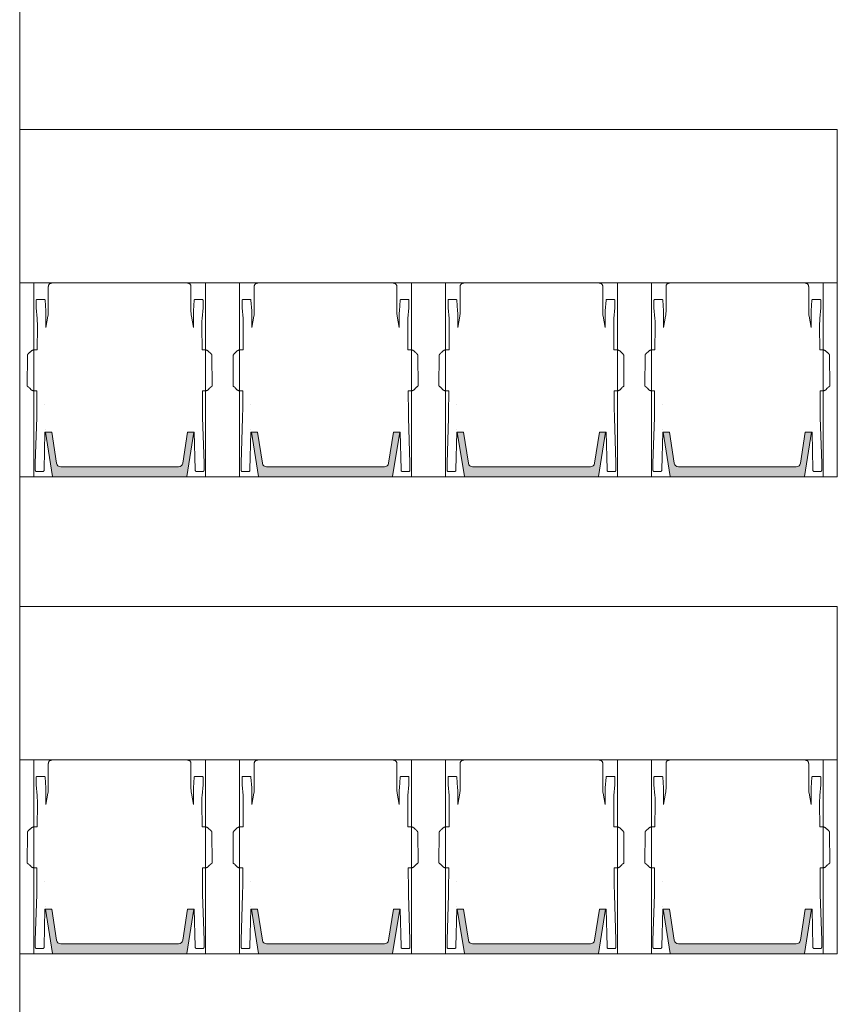
# Model space of a CAD drawing. Extents: x 5910 to 15695, y -546 to 2232.
# Drawn here: x 10232 to 10328, y 715 to 831 of the extents above; entities that cross this region are included whole.
import ezdxf

# ---------------------------------------------------------------- set-up
doc = ezdxf.new("R2010")
doc.units = 0
doc.header["$LTSCALE"] = 48
doc.header["$MEASUREMENT"] = 0
doc.layers.get('0').update_dxf_attribs({"lineweight": 0})
for name, color, linetype, lineweight in [('MC-A.AirWall', 7, 'Continuous', 0), ('MC-Max Classroom', 7, 'Continuous', 0), ('mns_8x18tb', 7, 'Continuous', 0), ('mns_8x18tb_text', 7, 'Continuous', 0), ('mns_ch', 7, 'Continuous', 0)]:
    doc.layers.add(name, color=color, linetype=linetype, lineweight=lineweight)
doc.layers.add('mns_8x18tb ch ftprint', color=7, linetype='Continuous', lineweight=0, plot=False)
doc.layers.add('mns_ch_ftprint', color=7, linetype='Continuous', lineweight=0, plot=False)

# ---------------------------------------------------------------- blocks, each defined once
blk = doc.blocks.new('MC-S-L3-Airwalls_5-14')
at = {"layer": 'MC-A.AirWall', "color": 0, "linetype": 'ByBlock'}
blk.add_line((10231.6250000001, 944.5488964976084), (10231.6250000001, 548.6250000000072), dxfattribs=at)
blk = doc.blocks.new('mns_8x18tb')
blk.add_lwpolyline([(0, 17.99999997336164), (-3.552713678800501e-15, -2.663836085048388e-08), (96, -2.663836085048388e-08), (96, 17.99999997336164)], close=True)
blk = doc.blocks.new('mns_ch')
h = blk.add_hatch(color=9)
h.dxf.hatch_style = 1
edge = h.paths.add_edge_path()
edge.add_line((10.08761849544589, 1.171248869632109), (3.172537880413984, 1.171248869632109))
edge.add_arc((3.172537880413984, 1.671248869632109), 0.5000000000000002, 188.9158886162152, 270, ccw=False)
edge.add_line((2.678579417788029, 1.593756694541955), (2.105950737020974, 5.243864366426351))
edge.add_line((2.105950737020974, 5.243864366426351), (1.377513557663402, 5.243864366426352))
edge.add_line((1.377513557663402, 5.243864366426352), (2.215610267368938, 0.04858669928016024))
edge.add_ellipse((2.275965815794734, 0.06249892145569902), major_axis=(0.04420266089812887, 0.05167780649211283), ratio=0.7952434149409956, start_angle=137.0855438842076, end_angle=214.2240155773726)
edge.add_line((2.262526721798931, 0), (10.08761849544589, 0))
edge.add_line((10.08761849544589, 0), (17.91271026909331, 0))
edge.add_ellipse((17.89927117509797, 0.06249892145569902), major_axis=(-0.04420266089704256, 0.05167780649266447), ratio=0.7952434149421928, start_angle=145.7759844233334, end_angle=222.9144561166915, ccw=False)
edge.add_line((17.96199533864059, 0.05851802342335888), (18.7984899376188, 5.243864366426351))
edge.add_line((18.7984899376188, 5.243864366426351), (18.06928625387081, 5.243864366426351))
edge.add_line((18.06928625387081, 5.243864366426351), (17.49665757310469, 1.593756694542074))
edge.add_arc((17.00269911047872, 1.671248869632108), 0.4999999999999991, 270, 351.08411138379876, ccw=False)
edge.add_line((17.00269911047872, 1.171248869632109), (10.08761849544589, 1.171248869632109))
at = {"color": 7, "linetype": 'Continuous', "lineweight": 0}
for p, q in [((1.712618550826846, 22.32701818304668), (1.712618550826846, 20.48019163941171)), ((2.228331313268427, 22.76226291506282), (10.08761849544589, 22.76226291506282)), ((17.94690567762336, 22.76226291506282), (10.08761849544589, 22.76226291506282)), ((18.46261844006585, 22.32701818304668), (18.46261844006585, 20.48019163941171)), ((0.4247129488221617, 20.83326650482741), (1.203469925888385, 20.82849918739885)), ((19.75052404207054, 20.83326650482741), (18.97176706500341, 20.82849918739885)), ((0.3015771446307554, 20.74789302836143), (0.2957991313787716, 19.82567692542216)), ((0.4150817534155067, 18.60099925300165), (0.2957991313787716, 19.82567692542216)), ((1.330285260906749, 20.74672386561724), (1.332119746381068, 20.72189467515454)), ((1.332119746381068, 20.72189467515454), (1.420795735321917, 19.48107107300348)), ((1.712618550826846, 20.48019163941171), (1.712618550826846, 19.61858429777385)), ((18.46261844006585, 20.48019163941171), (18.46261844006585, 19.61858429777385)), ((18.84311724451072, 20.72189467515454), (18.75444125556987, 19.48107107300348)), ((18.84495172998504, 20.74672386561724), (18.84311724451072, 20.72189467515454)), ((19.76015523747628, 18.60099925300165), (19.87943785951302, 19.82567692542216)), ((19.87365984626103, 20.74789302836143), (19.87943785951302, 19.82567692542216)), ((0.4150817534155067, 18.60099925300165), (0.4148734891550703, 18.60640444389355)), ((1.420795735321917, 19.48107107300348), (1.421003999583263, 19.47566588211157)), ((1.667041530669849, 18.84751989850884), (1.433384283231135, 17.52715117819025)), ((1.712618550826846, 19.61858429777385), (1.712618550826846, 19.3665902621633)), ((18.46261844006585, 19.61858429777385), (18.46261844006585, 19.3665902621633)), ((18.50819546022285, 18.84751989850884), (18.74185270766066, 17.52715117819025)), ((18.75444125556987, 19.48107107300348), (18.75423299130853, 19.47566588211157)), ((19.76015523747628, 18.60099925300165), (19.76036350173672, 18.60640444389355)), ((0.4187771240594884, 16.11276463730064), (0.4103608091281785, 14.89483582748289)), ((19.7564598668323, 16.11276463730064), (19.76487618176361, 14.89483582748289)), ((-0.7685298000687908, 10.94908226193365), (-0.7478735053591663, 13.93823407766286)), ((-0.747515642826329, 14.19143120604167), (-0.7513477052252711, 14.22864304283394)), ((-0.4349432536891982, 14.64209863989345), (-0.2738112484330486, 14.78831071083914)), ((0.03122608108242275, 14.89715665344193), (0.4103609012854577, 14.89483582691901)), ((20.14401090980937, 14.89715665344193), (19.76487608960724, 14.89483582691901)), ((20.61018024458099, 14.64209863989345), (20.44904823932484, 14.78831071083914)), ((20.92275263371812, 14.19143120604167), (20.92658469611706, 14.22864304283394)), ((20.94376679096058, 10.94908226193365), (20.92311049625096, 13.93823407766286)), ((-0.7719359473876466, 10.73235484558791), (-0.7715123789475911, 10.70313096985046)), ((20.94717293828035, 10.73235484558791), (20.94674936983938, 10.70313096985046)), ((20.9468514486598, 10.70408722547108), (20.95068351105874, 10.74129906226335)), ((-0.3130353286469472, 10.23187881379636), (-0.4719790925155394, 10.40231876485814)), ((0.3772175508256623, 10.09861549993184), (-0.001671458881901344, 10.10093515313565)), ((0.3772172457156557, 10.09861550179994), (0.368779034975887, 8.87751813948671)), ((19.79801944006613, 10.09861549993184), (20.17690844977369, 10.10093515313565)), ((19.79801974517704, 10.09861550179994), (19.8064579559159, 8.87751813948671)), ((20.48827231953874, 10.23187881379636), (20.64721608340733, 10.40231876485814)), ((1.286175477132929, 8.467752633132477), (1.286326248724436, 8.467049814584243)), ((0.1828213431745098, 1.609967214853896), (0.3442807046485541, 6.958415189126754)), ((0.3442807046485541, 6.958415189126754), (0.3442619315319462, 6.957143310486572)), ((19.99241564771728, 1.609967214853896), (19.83095628624324, 6.958415189126754)), ((19.83095628624324, 6.958415189126754), (19.83097505935984, 6.957143310486572)), ((1.320534008970753, 5.243864366426351), (1.213095254695872, 0.8472401326089312)), ((1.328029821639575, 5.550609096080734), (1.327236227743924, 5.555528505256007)), ((2.215610267368902, 0.04858669928034942), (1.377513557663406, 5.243864366426351)), ((2.678579417788569, 1.593756694543117), (2.105950737020976, 5.243864366426351)), ((17.49665757310413, 1.593756694543117), (18.06928625387081, 5.243864366426351)), ((17.95893396533756, 0.03954087655256444), (18.7984899376188, 5.243864366426351)), ((18.85470298192195, 5.243864366426351), (18.96214173619592, 0.8472401326089312)), ((0.1810554969069926, 0.7708147754819947), (0.1827884902213555, 1.608072303411973)), ((0.1828307297328138, 1.610628967209777), (0.1828119566162059, 1.609305462498014)), ((3.172537880413984, 1.171248869632109), (10.08761849544589, 1.171248869632109)), ((17.00269911047872, 1.171248869632109), (10.08761849544589, 1.171248869632109)), ((19.99240626115898, 1.610628967209777), (19.99242503427558, 1.609305462498014)), ((19.9941814939848, 0.7708147754819947), (19.99244850067134, 1.608072303411973)), ((1.056455890873622, 0.6067917102900537), (0.3290639204351464, 0.6112432855316001)), ((1.213075894918802, 0.8459166278989869), (1.211016718707469, 0.7705355253747257)), ((10.08761849544589, 0), (2.262530651528323, 0)), ((10.08761849544589, 0), (17.91270633936347, 0)), ((18.96216109597299, 0.8459166278989869), (18.96422027218432, 0.7705355253747257)), ((19.11878110001817, 0.6067917102900537), (19.84617307045755, 0.6112432855316001))]:
    blk.add_line(p, q, dxfattribs=at)
for p, q in [((2.105950737020976, 5.243864366426351), (1.320534008970753, 5.243864366426351)), ((18.06928625387081, 5.243864366426351), (18.85470298192195, 5.243864366426351))]:
    blk.add_line(p, q)
at = {"color": 7, "linetype": 'Continuous', "lineweight": 0, "flags": 128}
for points in [[(0.4247129488221617, 20.83326650482741), (0.4057174882591426, 20.83168407685662), (0.404311264504031, 20.83142942979975)], [(1.203469925888385, 20.82849918739885), (1.222169123207095, 20.82668600959551), (1.223108365689768, 20.82650684458167)], [(18.97176706500341, 20.82849918739885), (18.9530678676856, 20.82668600959551), (18.95212862520202, 20.82650684458167)], [(19.75052404207054, 20.83326650482741), (19.76951950263265, 20.83168407685662), (19.77092572638776, 20.83142942979975)], [(20.94958997702452, 10.78145358506117), (20.94963674035807, 10.77973643745463)]]:
    blk.add_lwpolyline(points, dxfattribs=at)
at = {"color": 7, "linetype": 'Continuous', "lineweight": 0}
for centre, radius, start, end in [((-84.89513227857788, 17.22603408373107), 85.32117267373776, 359.2523842699947, 0.9270013987236417), ((-58.2125563253976, 18.12247527087129), 59.6489114893424, 359.4281517734199, 1.2999191575891), ((-1.266042185849074, 19.36659570813208), 2.978660736680934, 349.9641213411925, 359.9998952445166), ((21.44127917674086, 19.36659570813208), 2.978660736680934, 180.0001047554834, 190.0358786588075), ((78.38779331628939, 18.12247527087129), 59.6489114893424, 178.7000808424109, 180.5718482265801), ((105.0703692694697, 17.22603408373107), 85.32117267373776, 179.0729986012764, 180.7476157300053), ((-0.5920448890410626, 14.20702012685251), 0.1562503403146809, 183.731824456501, 185.6999177939113), ((20.76728187993285, 14.20702012685251), 0.1562503403146809, 354.3000822060886, 356.268175543499), ((-116.9833108908952, 9.415388677183728), 117.3533225549445, 358.7997153898547, 359.7373928665667), ((137.1585478817869, 9.415388677183728), 117.3533225549445, 180.2626071334333, 181.2002846101453), ((3.172537880413984, 1.671248869632109), 0.5, 188.9158886161881, 270), ((17.00269911047872, 1.671248869632109), 0.5, 270, 351.0841113838119)]:
    blk.add_arc(centre, radius, start, end, dxfattribs=at)
at = {"color": 7, "linetype": 'Continuous', "lineweight": 0, "extrusion": (0, 0, -1)}
blk.add_ellipse((2.275965815794734, 0.06249892145569902), major_axis=(0.04420266089812887, 0.05167780649211283), ratio=0.7952434149409955, start_param=2.544270898510813, end_param=3.890591209512987, dxfattribs=at)
at = {"color": 7, "linetype": 'Continuous', "lineweight": 0}
blk.add_ellipse((17.89927117509797, 0.06249892145569902), major_axis=(-0.04420266089704256, 0.05167780649266447), ratio=0.7952434149421928, start_param=2.544270898523134, end_param=3.890591209528679, dxfattribs=at)
for points, knots in [([(1.713106065195461, 22.32783965355702), (1.714017598593273, 22.35040380396094), (1.71584166392131, 22.39555682251739), (1.732362479158837, 22.46404080633693), (1.760170870265938, 22.53019047077214), (1.799899426120646, 22.59057241173468), (1.848621110117165, 22.64169946583388), (1.902157538546817, 22.68167135183467), (1.961116584344381, 22.71337620444137), (2.02583760962807, 22.73732751036187), (2.098005074807588, 22.75331839700448), (2.15705712221461, 22.76098968102451), (2.193067703030465, 22.76086794014191), (2.202034870380885, 22.76083762486087)], [0, 0, 0, 0, 0.08914414605938319, 0.1783859444804701, 0.2742579768558253, 0.3669231210847019, 0.4579592018239762, 0.5471404870295099, 0.6364714556329978, 0.7351616118580688, 0.8417812404808073, 0.9606011882516684, 1, 1, 1, 1]), ([(18.46213092569724, 22.32783965355702), (18.46121939229943, 22.35040380396094), (18.45939532697048, 22.39555682251739), (18.44287451173295, 22.46404080633693), (18.41506612062585, 22.53019047077214), (18.37533756477205, 22.59057241173468), (18.32661588077463, 22.64169946583388), (18.27307945234497, 22.68167135183467), (18.21412040654741, 22.71337620444137), (18.14939938126372, 22.73732751036187), (18.0772319160842, 22.75331839700448), (18.01817986867718, 22.76098968102451), (17.98216928786132, 22.76086794014191), (17.9732021205109, 22.76083762486087)], [0, 0, 0, 0, 0.08914414605938319, 0.1783859444804701, 0.2742579768558253, 0.3669231210847019, 0.4579592018239762, 0.5471404870295099, 0.6364714556329978, 0.7351616118580688, 0.8417812404808073, 0.9606011882516684, 1, 1, 1, 1]), ([(0.3015771446307554, 20.74789302836143), (0.3019947393058828, 20.75558391130653), (0.3028869369509266, 20.77201560468529), (0.3157033884817793, 20.79185180010973), (0.3306026523932815, 20.80556130660079), (0.3472854634046598, 20.81512576273053), (0.36972563402378, 20.82356802035247), (0.3887900416648336, 20.82864463853002), (0.4040627830518133, 20.83137082998473), (0.4043259310019494, 20.83141780201731)], [0, 0, 0, 0, 0.1054816324194694, 0.2253631804301527, 0.3447355486641663, 0.4829730020041577, 0.6746858809439764, 0.9943948672155446, 1, 1, 1, 1]), ([(1.223094285853222, 20.82648726480875), (1.223524354512847, 20.8264075689367), (1.239574506871577, 20.82343332086748), (1.260446334381413, 20.81780398410228), (1.285274155276966, 20.80835896725512), (1.304773969355665, 20.79646814112493), (1.320102415755173, 20.77918866473738), (1.32705190640263, 20.763738798747), (1.32930642332758, 20.75427807350934), (1.329963096670326, 20.74987502330623), (1.33018244206778, 20.74789449442869), (1.330254733604306, 20.74706357688046), (1.330277726145141, 20.74682861503243), (1.330283843090911, 20.74674166606201), (1.330285328233003, 20.74672877020384), (1.330285277717849, 20.74672524331618), (1.330285260906749, 20.74672406957325)], [0, 0, 0, 0, 0.008889942809752556, 0.3317724581573334, 0.5502089160869202, 0.7268381919367, 0.8522284799191202, 0.9349902104092571, 0.9712586262885784, 0.9883111047516477, 0.9966965414803837, 0.9987810245811728, 0.999821361004853, 0.9999513031467261, 0.999983793748211, 1, 1, 1, 1]), ([(18.95214270503857, 20.82648726480875), (18.95171263637894, 20.8264075689367), (18.93566248402021, 20.82343332086748), (18.91479065651038, 20.81780398410228), (18.88996283561573, 20.80835896725512), (18.87046302153612, 20.79646814112493), (18.85513457513662, 20.77918866473738), (18.84818508448916, 20.763738798747), (18.84593056756512, 20.75427807350934), (18.84527389422146, 20.74987502330623), (18.84505454882492, 20.74789449442869), (18.84498225728748, 20.74706357688046), (18.84495926474756, 20.74682861503243), (18.84495314780088, 20.74674166606201), (18.84495166265879, 20.74672877020384), (18.84495171317394, 20.74672524331618), (18.84495172998504, 20.74672406957325)], [0, 0, 0, 0, 0.008889942809752556, 0.3317724581573334, 0.5502089160869202, 0.7268381919367, 0.8522284799191202, 0.9349902104092571, 0.9712586262885784, 0.9883111047516477, 0.9966965414803837, 0.9987810245811728, 0.999821361004853, 0.9999513031467261, 0.999983793748211, 1, 1, 1, 1]), ([(19.87365984626103, 20.74789302836143), (19.87324225158591, 20.75558391130653), (19.87235005394177, 20.77201560468529), (19.85953360241001, 20.79185180010973), (19.84463433849851, 20.80556130660079), (19.82795152748713, 20.81512576273053), (19.80551135686892, 20.82356802035247), (19.78644694922787, 20.82864463853002), (19.77117420784089, 20.83137082998473), (19.77091105989075, 20.83141780201731)], [0, 0, 0, 0, 0.1054816324194694, 0.2253631804301527, 0.3447355486641663, 0.4829730020041577, 0.6746858809439764, 0.9943948672155446, 1, 1, 1, 1]), ([(-0.7513477052252711, 14.22864304283394), (-0.7517095844623327, 14.24297594402015), (-0.7522966754413574, 14.26622877567752), (-0.74442142710177, 14.29602985414931), (-0.7354740451082762, 14.31766642512048), (-0.7252174985078454, 14.33583308355264), (-0.7127677613370906, 14.35418295960881), (-0.6956287329849147, 14.37618109575669), (-0.6706950318275631, 14.40537471266725), (-0.638610529395919, 14.44074846965304), (-0.6018179848178988, 14.4796465820109), (-0.5612911131629517, 14.52105248171938), (-0.5195554992678808, 14.56241653568759), (-0.4788510565203978, 14.60155556415157), (-0.4509670722272858, 14.62752410246139), (-0.4370589411810215, 14.6401743066599), (-0.4349432536891982, 14.64209863989345)], [0, 0, 0, 0, 0.06932883640998769, 0.112474909373567, 0.1547772598376648, 0.1981126821189239, 0.2506828292433859, 0.3330822281992817, 0.4293296173433623, 0.5204743704156968, 0.6161196952246466, 0.7096152310208084, 0.8023821170628003, 0.8951390157563912, 0.9840486782850915, 1, 1, 1, 1]), ([(-0.7478735053591663, 13.93823407766286), (-0.747810018941891, 13.94788337762657), (-0.747625195330329, 13.97597471674453), (-0.7474066711693013, 14.02251243491446), (-0.747272356040412, 14.07455822735574), (-0.7472744936621893, 14.12070140186006), (-0.7474198699019325, 14.15856704263751), (-0.7476433708534387, 14.18337032883392), (-0.7479149797027276, 14.19566930711335), (-0.7479592807085282, 14.19674126523751), (-0.7479732375404637, 14.19707898079832)], [0, 0, 0, 0, 0.07940230831279202, 0.2311584444372408, 0.3830574980716375, 0.5346789720351084, 0.6856564544547777, 0.8349746263603843, 0.9480095019139102, 1, 1, 1, 1]), ([(-0.2738112484330486, 14.78831071083914), (-0.2629523723926468, 14.79749353819352), (-0.2355424115467031, 14.82067281911623), (-0.1844922032632894, 14.8506275592099), (-0.1209643655347463, 14.87624127560775), (-0.05335383610963618, 14.89214694624934), (-0.001777241096533544, 14.89704467906813), (0.02613626894071786, 14.89713938461864), (0.03122608108242275, 14.89715665344193)], [0, 0, 0, 0, 0.1335887276155142, 0.33720449332109, 0.5437246833757011, 0.7533345546091126, 0.9550224684271931, 1, 1, 1, 1]), ([(20.44904823932484, 14.78831071083914), (20.43818936328444, 14.79749353819352), (20.41077940243849, 14.82067281911623), (20.35972919415508, 14.8506275592099), (20.29620135642745, 14.87624127560775), (20.22859082700143, 14.89214694624934), (20.17701423198832, 14.89704467906813), (20.14910072195198, 14.89713938461864), (20.14401090980937, 14.89715665344193)], [0, 0, 0, 0, 0.1335887276155142, 0.33720449332109, 0.5437246833757011, 0.7533345546091126, 0.9550224684271931, 1, 1, 1, 1]), ([(20.92658469611706, 14.22864304283394), (20.92694657535503, 14.24297594402015), (20.92753366633315, 14.26622877567752), (20.91965841799356, 14.29602985414931), (20.91071103600007, 14.31766642512048), (20.90045448939964, 14.33583308355264), (20.88800475222888, 14.35418295960881), (20.8708657238767, 14.37618109575669), (20.84593202271935, 14.40537471266725), (20.81384752028862, 14.44074846965304), (20.77705497570969, 14.4796465820109), (20.73652810405474, 14.52105248171938), (20.69479249015967, 14.56241653568759), (20.65408804741219, 14.60155556415157), (20.62620406311908, 14.62752410246139), (20.61229593207281, 14.6401743066599), (20.61018024458099, 14.64209863989345)], [0, 0, 0, 0, 0.06932883640998769, 0.112474909373567, 0.1547772598376648, 0.1981126821189239, 0.2506828292433859, 0.3330822281992817, 0.4293296173433623, 0.5204743704156968, 0.6161196952246466, 0.7096152310208084, 0.8023821170628003, 0.8951390157563912, 0.9840486782850915, 1, 1, 1, 1]), ([(20.92311049625096, 13.93823407766286), (20.92304700983368, 13.94788337762657), (20.92286218622212, 13.97597471674453), (20.922643662062, 14.02251243491446), (20.9225093469322, 14.07455822735574), (20.92251148455398, 14.12070140186006), (20.92265686079372, 14.15856704263751), (20.92288036174523, 14.18337032883392), (20.92315197059543, 14.19566930711335), (20.92319627160032, 14.19674126523751), (20.92321022843225, 14.19707898079832)], [0, 0, 0, 0, 0.07940230831279202, 0.2311584444372408, 0.3830574980716375, 0.5346789720351084, 0.6856564544547777, 0.8349746263603843, 0.9480095019139102, 1, 1, 1, 1]), ([(-0.6312079692852421, 10.56368760811893), (-0.642275353657169, 10.56477274113058), (-0.6656145584956903, 10.56959946097413), (-0.6974909734944958, 10.58428808355893), (-0.7242886476906278, 10.6050579366547), (-0.7438746246962182, 10.62791698799811), (-0.7572081097787304, 10.65077537910656), (-0.7653663218470683, 10.67173921836547), (-0.7696294193938229, 10.68914360150666), (-0.7711304399017536, 10.69955740994919), (-0.7715354643551109, 10.70334794369774), (-0.7716144577680097, 10.70408722547108)], [0.7340414898762717, 0.7340414898762717, 0.7340414898762717, 0.7340414898762717, 0.7745279553877382, 0.8203095058700157, 0.8610303837377083, 0.8974443603875968, 0.9296441554328762, 0.9573390152147324, 0.9796991821531509, 0.9960406566449039, 1, 1, 1, 1]), ([(-0.7715370186633663, 10.73235015230784), (-0.7715414467693336, 10.73228786031723), (-0.7715835648805296, 10.73169536750174), (-0.7713492013253926, 10.73617624724102), (-0.7710192197282595, 10.74788417669515), (-0.77049309762333, 10.77192404463494), (-0.7699282776957261, 10.80749277559516), (-0.7693654002196126, 10.85263434217813), (-0.7688865909822198, 10.90096178463136), (-0.7686404881133058, 10.9341537384862), (-0.7685298000687908, 10.94908226193365)], [0, 0, 0, 0, 0.009005376294395604, 0.08565500425163433, 0.204401194488573, 0.3549085431595649, 0.5197833368114553, 0.6892557566695512, 0.8602386366636714, 1, 1, 1, 1]), ([(-0.4719790925155394, 10.40231876485814), (-0.4777613729320365, 10.4084907057877), (-0.4945306386480297, 10.42639003095974), (-0.5252429089705402, 10.45839984185841), (-0.5630281603307594, 10.49686375899), (-0.6000101322124465, 10.53367607977816), (-0.6220090968290606, 10.55483853703117), (-0.6325924904285785, 10.56501949865924)], [0, 0, 0, 0, 0.1175039332747198, 0.3407746663327821, 0.5656650538804185, 0.7910475438656283, 0.9999999999999999, 0.9999999999999999, 0.9999999999999999, 0.9999999999999999]), ([(20.64721608340733, 10.40231876485814), (20.65299836382383, 10.4084907057877), (20.66976762953982, 10.42639003095974), (20.70047989986233, 10.45839984185841), (20.73826515122346, 10.49686375899), (20.77524712310424, 10.53367607977816), (20.79724608772085, 10.55483853703117), (20.80782948132037, 10.56501949865924)], [0, 0, 0, 0, 0.1175039332747198, 0.3407746663327821, 0.5656650538804185, 0.7910475438656283, 0.9999999999999999, 0.9999999999999999, 0.9999999999999999, 0.9999999999999999]), ([(20.80644496017703, 10.56368760811893), (20.81751234454987, 10.56477274113058), (20.84085154938839, 10.56959946097413), (20.87272796438629, 10.58428808355893), (20.89952563858333, 10.6050579366547), (20.91911161558801, 10.62791698799811), (20.93244510067052, 10.65077537910656), (20.94060331273886, 10.67173921836547), (20.94486641028561, 10.68914360150666), (20.94636743079354, 10.69955740994919), (20.94677245524781, 10.70334794369774), (20.9468514486598, 10.70408722547108)], [0.7340414898762659, 0.7340414898762659, 0.7340414898762659, 0.7340414898762659, 0.7745279553877382, 0.8203095058700157, 0.8610303837377083, 0.8974443603875968, 0.9296441554328762, 0.9573390152147324, 0.9796991821531509, 0.9960406566449039, 1, 1, 1, 1]), ([(20.94677400955516, 10.73235015230784), (20.94677843766112, 10.73228786031723), (20.94682055577232, 10.73169536750174), (20.94658619221809, 10.73617624724102), (20.94625621062005, 10.74788417669515), (20.94573008851512, 10.77192404463494), (20.94516526858843, 10.80749277559516), (20.9446023911114, 10.85263434217813), (20.94412358187401, 10.90096178463136), (20.9438774790051, 10.9341537384862), (20.94376679096058, 10.94908226193365)], [0, 0, 0, 0, 0.009005376294395604, 0.08565500425163433, 0.204401194488573, 0.3549085431595649, 0.5197833368114553, 0.6892557566695512, 0.8602386366636714, 1, 1, 1, 1]), ([(-0.001671458881901344, 10.10093515313565), (-0.01637376191865769, 10.1014455355471), (-0.05517994276124227, 10.10279267089754), (-0.117335357625052, 10.11459523936719), (-0.1854320983538855, 10.13866068957759), (-0.2462420211813878, 10.17272839821271), (-0.2877069174655844, 10.20570635447984), (-0.3078218000500783, 10.22649154871579), (-0.3130353286469472, 10.23187881379636)], [0, 0, 0, 0, 0.1252120116201012, 0.3304924374475061, 0.5368719638295235, 0.7437697904414596, 0.9335883011376331, 1, 1, 1, 1]), ([(20.17690844977369, 10.10093515313565), (20.19161075281045, 10.1014455355471), (20.23041693365303, 10.10279267089754), (20.29257234851684, 10.11459523936719), (20.36066908924568, 10.13866068957759), (20.42147901207318, 10.17272839821271), (20.46294390835737, 10.20570635447984), (20.48305879094187, 10.22649154871579), (20.48827231953874, 10.23187881379636)], [0, 0, 0, 0, 0.1252120116201012, 0.3304924374475061, 0.5368719638295235, 0.7437697904414596, 0.9335883011376331, 1, 1, 1, 1]), ([(0.2571710976135364, 0.636882669343322), (0.2567031231656074, 0.6372271186264697), (0.2420073405100993, 0.6480438455637341), (0.2198383692475545, 0.6712655440242088), (0.1950010890432168, 0.7093235827087483), (0.1827801795598134, 0.7433083631785848), (0.18090658436995, 0.7726229546715331), (0.1811206782222143, 0.7795181593010057), (0.1811317626925302, 0.779875150816224)], [0, 0, 0, 0, 0.009524191946070047, 0.2990878145314995, 0.5639336273216607, 0.8113064821602335, 0.990230603985813, 1, 1, 1, 1]), ([(0.3293009310300476, 0.6125855633581523), (0.3239843792271131, 0.6123056177148101), (0.3070438342365378, 0.6114136050073284), (0.2812088994905935, 0.6195175568627747), (0.2648016961820758, 0.6324099162284256), (0.2578164234910219, 0.6378987642710854)], [0, 0, 0, 0, 0.2080158908482584, 0.6628173086491705, 0.9999999999999999, 0.9999999999999999, 0.9999999999999999, 0.9999999999999999]), ([(1.1281093564603, 0.631734142152709), (1.120488170672616, 0.6263279792801768), (1.102475386520382, 0.6135504342073546), (1.076678260469635, 0.6062107203379128), (1.060423842905948, 0.6076360932838725), (1.056512210223445, 0.6079791099073191)], [0, 0, 0, 0, 0.3577004895841228, 0.8454303424135436, 1, 1, 1, 1]), ([(1.211015545387454, 0.7705308320946642), (1.210689255928628, 0.7651363609675172), (1.210044475374161, 0.7544763473106286), (1.205156306463323, 0.7302268448638642), (1.19223923385016, 0.6987117989010585), (1.166173260834512, 0.6624713405926741), (1.141496690370332, 0.6417233177598973), (1.128630897102084, 0.6309057783892058)], [0, 0, 0, 0, 0.09845351826004262, 0.1945539839566945, 0.4512707151805776, 0.7139052385963138, 1, 1, 1, 1]), ([(18.96422144550525, 0.7705308320946642), (18.96454773496407, 0.7651363609675172), (18.96519251551854, 0.7544763473106286), (18.97008068442847, 0.7302268448638642), (18.98299775704254, 0.6987117989010585), (19.00906373005819, 0.6624713405926741), (19.03374030052146, 0.6417233177598973), (19.04660609379061, 0.6309057783892058)], [0, 0, 0, 0, 0.09845351826004262, 0.1945539839566945, 0.4512707151805776, 0.7139052385963138, 1, 1, 1, 1]), ([(19.0471276344324, 0.631734142152709), (19.05474882021917, 0.6263279792801768), (19.07276160437232, 0.6135504342073546), (19.09855873042216, 0.6062107203379128), (19.11481314798584, 0.6076360932838725), (19.11872478066834, 0.6079791099073191)], [0, 0, 0, 0, 0.3577004895841228, 0.8454303424135436, 1, 1, 1, 1]), ([(19.84593605986265, 0.6125855633581523), (19.85125261166468, 0.6123056177148101), (19.86819315665525, 0.6114136050073284), (19.89402809140211, 0.6195175568627747), (19.91043529470971, 0.6324099162284256), (19.91742056740077, 0.6378987642710854)], [0, 0, 0, 0, 0.2080158908482584, 0.6628173086491705, 0.9999999999999999, 0.9999999999999999, 0.9999999999999999, 0.9999999999999999]), ([(19.91806589327825, 0.636882669343322), (19.91853386772709, 0.6372271186264697), (19.93322965038169, 0.6480438455637341), (19.95539862164424, 0.6712655440242088), (19.98023590184857, 0.7093235827087483), (19.99245681133289, 0.7433083631785848), (19.99433040652184, 0.7726229546715331), (19.99411631266958, 0.7795181593010057), (19.99410522819926, 0.779875150816224)], [0, 0, 0, 0, 0.009524191946070047, 0.2990878145314995, 0.5639336273216607, 0.8113064821602335, 0.990230603985813, 1, 1, 1, 1])]:
    blk.add_open_spline(points, degree=3, knots=knots, dxfattribs=at)
blk.add_open_spline([(20.94963674034352, 10.77973643753103), (20.94849317053377, 10.78570026906709), (20.94692079827837, 10.79163587396761), (20.94534842602297, 10.7975714788663)], degree=3, dxfattribs=at)
at = {"layer": 'mns_ch_ftprint'}
blk.add_line((0, 22.76226291506282), (0, 13.88722769847118), dxfattribs=at)
at = {"layer": 'mns_ch_ftprint', "lineweight": 0}
blk.add_lwpolyline([(20.17523699089179, 22.76226291506282), (0, 22.76226291506282), (0, 0), (20.17523699089179, 0)], close=True, dxfattribs=at)
blk = doc.blocks.new('mns_8x18tb_4per')
at = {"layer": 'mns_8x18tb ch ftprint'}
blk.add_lwpolyline([(0, 40.762262915061), (96, 40.762262915061), (96, 0), (0, 0)], close=True, dxfattribs=at)
at = {"layer": 'mns_8x18tb'}
blk.add_blockref('mns_8x18tb', (0, 22.762262915061), dxfattribs=at)
at = {"layer": 'mns_ch'}
for p in [(1.64952601821642, -1.818989403545856e-12), (25.82476300910821, -1.818989403545856e-12), (50, -1.818989403545856e-12), (74.17523699089179, -1.818989403545856e-12)]:
    blk.add_blockref('mns_ch', p, dxfattribs=at)
blk = doc.blocks.new('MC-S-L3- Classroom Max')
at = {"layer": 'mns_8x18tb_text'}
for p in [(10231.6250000001, 777.238552323297), (10231.6250000001, 721.2385522966597)]:
    blk.add_blockref('mns_8x18tb_4per', p, dxfattribs=at)

msp = doc.modelspace()

# ---------------------------------------------------------------- block references
at = {"layer": 'MC-A.AirWall'}
msp.add_blockref('MC-S-L3-Airwalls_5-14', (0, 0), dxfattribs=at)
at = {"layer": 'MC-Max Classroom'}
msp.add_blockref('MC-S-L3- Classroom Max', (0, 0), dxfattribs=at)

doc.saveas('drawing.dxf')
